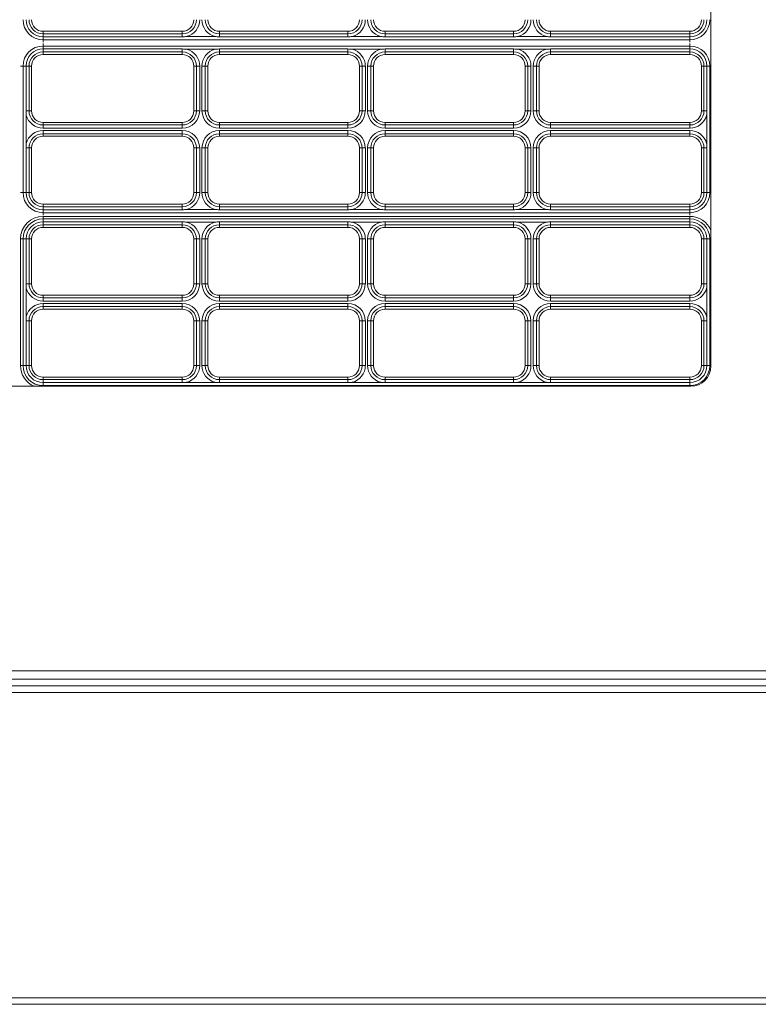
# Model space of a CAD drawing. Units: millimetres. Extents: x 471 to 3337, y 278 to 4372.
# Drawn here: x 2495 to 2723, y 2024 to 2328 of the extents above; entities that cross this region are included whole.
import ezdxf

# ---------------------------------------------------------------- set-up
doc = ezdxf.new("R2010")
doc.units = ezdxf.units.MM

msp = doc.modelspace()

# ---------------------------------------------------------------- linework, layer by layer
at = {"color": 7, "linetype": 'Continuous', "lineweight": 5}
for p, q in [((2708.4, 2635.11), (2708.4, 2221.01)), ((2544.94, 2324.66), (2501.9, 2324.66)), ((2596.17, 2324.66), (2556.4, 2324.66)), ((2647.4, 2324.66), (2607.63, 2324.66)), ((2701.9, 2324.66), (2658.86, 2324.66)), ((2501.9, 2322.95), (2501.9, 2323.87)), ((2501.9, 2323.87), (2544.94, 2323.87)), ((2501.9, 2322.03), (2501.9, 2322.95)), ((2544.94, 2322.95), (2501.9, 2322.95)), ((2701.9, 2322.03), (2501.9, 2322.03)), ((2544.94, 2323.87), (2544.94, 2322.95)), ((2546.27, 2323.03), (2555.07, 2323.03)), ((2556.4, 2323.87), (2556.4, 2322.95)), ((2556.4, 2323.87), (2596.17, 2323.87)), ((2596.17, 2322.95), (2556.4, 2322.95)), ((2596.17, 2323.87), (2596.17, 2322.95)), ((2597.5, 2323.03), (2606.3, 2323.03)), ((2607.63, 2323.87), (2607.63, 2322.95)), ((2607.63, 2323.87), (2647.4, 2323.87)), ((2647.4, 2322.95), (2607.63, 2322.95)), ((2647.4, 2323.87), (2647.4, 2322.95)), ((2648.73, 2323.03), (2657.53, 2323.03)), ((2658.86, 2323.87), (2658.86, 2322.95)), ((2658.86, 2323.87), (2701.9, 2323.87)), ((2701.9, 2322.95), (2658.86, 2322.95)), ((2701.9, 2323.87), (2701.9, 2322.95)), ((2701.9, 2322.95), (2701.9, 2322.03)), ((2501.9, 2320.1), (2501.9, 2319.18)), ((2501.9, 2320.1), (2701.9, 2320.1)), ((2501.9, 2319.18), (2544.94, 2319.18)), ((2501.9, 2319.18), (2501.9, 2318.26)), ((2544.94, 2318.26), (2544.94, 2319.18)), ((2555.07, 2319.1), (2546.27, 2319.1)), ((2556.4, 2319.18), (2556.4, 2318.26)), ((2556.4, 2319.18), (2596.17, 2319.18)), ((2596.17, 2319.18), (2596.17, 2318.26)), ((2606.3, 2319.1), (2597.5, 2319.1)), ((2607.63, 2319.18), (2647.4, 2319.18)), ((2607.63, 2318.26), (2607.63, 2319.18)), ((2647.4, 2318.26), (2647.4, 2319.18)), ((2657.53, 2319.1), (2648.73, 2319.1)), ((2658.86, 2318.26), (2658.86, 2319.18)), ((2658.86, 2319.18), (2701.9, 2319.18)), ((2701.9, 2319.18), (2701.9, 2320.1)), ((2701.9, 2318.26), (2701.9, 2319.18)), ((2544.94, 2318.26), (2501.9, 2318.26)), ((2501.9, 2317.47), (2544.94, 2317.47)), ((2596.17, 2318.26), (2556.4, 2318.26)), ((2556.4, 2317.47), (2596.17, 2317.47)), ((2647.4, 2318.26), (2607.63, 2318.26)), ((2607.63, 2317.47), (2647.4, 2317.47)), ((2701.9, 2318.26), (2658.86, 2318.26)), ((2658.86, 2317.47), (2701.9, 2317.47)), ((2495.7, 2274.74), (2495.7, 2313.89)), ((2495.7, 2313.89), (2496.61, 2313.89)), ((2496.61, 2300.04), (2496.61, 2313.89)), ((2496.61, 2313.89), (2497.53, 2313.89)), ((2497.53, 2313.89), (2497.53, 2300.04)), ((2498.32, 2300.04), (2498.32, 2313.89)), ((2548.52, 2313.89), (2548.52, 2300.04)), ((2549.32, 2313.89), (2550.32, 2313.89)), ((2549.32, 2300.04), (2549.32, 2313.89)), ((2550.32, 2313.89), (2550.32, 2300.04)), ((2551.03, 2313.89), (2552.03, 2313.89)), ((2551.03, 2300.04), (2551.03, 2313.89)), ((2552.03, 2313.89), (2552.03, 2300.04)), ((2552.82, 2300.04), (2552.82, 2313.89)), ((2599.75, 2313.89), (2599.75, 2300.04)), ((2600.55, 2313.89), (2601.55, 2313.89)), ((2600.55, 2300.04), (2600.55, 2313.89)), ((2601.55, 2313.89), (2601.55, 2300.04)), ((2602.26, 2300.04), (2602.26, 2313.89)), ((2602.26, 2313.89), (2603.26, 2313.89)), ((2603.26, 2313.89), (2603.26, 2300.04)), ((2604.05, 2300.04), (2604.05, 2313.89)), ((2650.98, 2313.89), (2650.98, 2300.04)), ((2651.78, 2313.89), (2652.78, 2313.89)), ((2651.78, 2300.04), (2651.78, 2313.89)), ((2652.78, 2313.89), (2652.78, 2300.04)), ((2653.49, 2313.89), (2654.49, 2313.89)), ((2653.49, 2300.04), (2653.49, 2313.89)), ((2654.49, 2313.89), (2654.49, 2300.04)), ((2655.28, 2300.04), (2655.28, 2313.89)), ((2705.48, 2313.89), (2705.48, 2300.04)), ((2706.28, 2313.89), (2707.19, 2313.89)), ((2706.28, 2300.04), (2706.28, 2313.89)), ((2707.19, 2313.89), (2707.19, 2300.04)), ((2707.19, 2313.89), (2708.11, 2313.89)), ((2708.11, 2313.89), (2708.11, 2274.74)), ((2497.53, 2300.04), (2496.61, 2300.04)), ((2496.7, 2298.72), (2496.7, 2289.91)), ((2549.32, 2300.04), (2550.32, 2300.04)), ((2551.03, 2300.04), (2552.03, 2300.04)), ((2600.55, 2300.04), (2601.55, 2300.04)), ((2602.26, 2300.04), (2603.26, 2300.04)), ((2651.78, 2300.04), (2652.78, 2300.04)), ((2653.49, 2300.04), (2654.49, 2300.04)), ((2706.28, 2300.04), (2707.19, 2300.04)), ((2707.11, 2289.91), (2707.11, 2298.72)), ((2544.94, 2296.46), (2501.9, 2296.46)), ((2501.9, 2294.67), (2501.9, 2295.67)), ((2501.9, 2295.67), (2544.94, 2295.67)), ((2544.94, 2294.67), (2501.9, 2294.67)), ((2544.94, 2295.67), (2544.94, 2294.67)), ((2596.17, 2296.46), (2556.4, 2296.46)), ((2556.4, 2295.67), (2556.4, 2294.67)), ((2556.4, 2295.67), (2596.17, 2295.67)), ((2596.17, 2294.67), (2556.4, 2294.67)), ((2596.17, 2295.67), (2596.17, 2294.67)), ((2647.4, 2296.46), (2607.63, 2296.46)), ((2607.63, 2295.67), (2647.4, 2295.67)), ((2607.63, 2294.67), (2607.63, 2295.67)), ((2647.4, 2294.67), (2607.63, 2294.67)), ((2647.4, 2295.67), (2647.4, 2294.67)), ((2701.9, 2296.46), (2658.86, 2296.46)), ((2658.86, 2294.67), (2658.86, 2295.67)), ((2658.86, 2295.67), (2701.9, 2295.67)), ((2701.9, 2294.67), (2658.86, 2294.67)), ((2701.9, 2295.67), (2701.9, 2294.67)), ((2501.9, 2292.96), (2501.9, 2293.96)), ((2501.9, 2293.96), (2544.94, 2293.96)), ((2544.94, 2292.96), (2501.9, 2292.96)), ((2501.9, 2292.16), (2544.94, 2292.16)), ((2544.94, 2292.96), (2544.94, 2293.96)), ((2556.4, 2292.96), (2556.4, 2293.96)), ((2556.4, 2293.96), (2596.17, 2293.96)), ((2596.17, 2292.96), (2556.4, 2292.96)), ((2556.4, 2292.16), (2596.17, 2292.16)), ((2596.17, 2293.96), (2596.17, 2292.96)), ((2607.63, 2292.96), (2607.63, 2293.96)), ((2607.63, 2293.96), (2647.4, 2293.96)), ((2647.4, 2292.96), (2607.63, 2292.96)), ((2607.63, 2292.16), (2647.4, 2292.16)), ((2647.4, 2293.96), (2647.4, 2292.96)), ((2658.86, 2293.96), (2701.9, 2293.96)), ((2658.86, 2293.96), (2658.86, 2292.96)), ((2701.9, 2292.96), (2658.86, 2292.96)), ((2658.86, 2292.16), (2701.9, 2292.16)), ((2701.9, 2293.96), (2701.9, 2292.96)), ((2497.53, 2288.58), (2496.61, 2288.58)), ((2496.61, 2274.74), (2496.61, 2288.58)), ((2497.53, 2288.58), (2497.53, 2274.74)), ((2498.32, 2274.74), (2498.32, 2288.58)), ((2548.52, 2288.58), (2548.52, 2274.74)), ((2549.32, 2274.74), (2549.32, 2288.58)), ((2549.32, 2288.58), (2550.32, 2288.58)), ((2550.32, 2288.58), (2550.32, 2274.74)), ((2552.03, 2288.58), (2551.03, 2288.58)), ((2551.03, 2274.74), (2551.03, 2288.58)), ((2552.03, 2288.58), (2552.03, 2274.74)), ((2552.82, 2274.74), (2552.82, 2288.58)), ((2599.75, 2288.58), (2599.75, 2274.74)), ((2600.55, 2274.74), (2600.55, 2288.58)), ((2601.55, 2288.58), (2600.55, 2288.58)), ((2601.55, 2288.58), (2601.55, 2274.74)), ((2602.26, 2274.74), (2602.26, 2288.58)), ((2603.26, 2288.58), (2602.26, 2288.58)), ((2603.26, 2288.58), (2603.26, 2274.74)), ((2604.05, 2274.74), (2604.05, 2288.58)), ((2650.98, 2288.58), (2650.98, 2274.74)), ((2651.78, 2274.74), (2651.78, 2288.58)), ((2652.78, 2288.58), (2651.78, 2288.58)), ((2652.78, 2288.58), (2652.78, 2274.74)), ((2653.49, 2274.74), (2653.49, 2288.58)), ((2653.49, 2288.58), (2654.49, 2288.58)), ((2654.49, 2288.58), (2654.49, 2274.74)), ((2655.28, 2274.74), (2655.28, 2288.58)), ((2705.48, 2288.58), (2705.48, 2274.74)), ((2706.28, 2288.58), (2707.19, 2288.58)), ((2706.28, 2274.74), (2706.28, 2288.58)), ((2707.19, 2288.58), (2707.19, 2274.74)), ((2495.7, 2274.74), (2496.61, 2274.74)), ((2496.61, 2274.74), (2497.53, 2274.74)), ((2550.32, 2274.74), (2549.32, 2274.74)), ((2552.03, 2274.74), (2551.03, 2274.74)), ((2601.55, 2274.74), (2600.55, 2274.74)), ((2603.26, 2274.74), (2602.26, 2274.74)), ((2652.78, 2274.74), (2651.78, 2274.74)), ((2654.49, 2274.74), (2653.49, 2274.74)), ((2706.28, 2274.74), (2707.19, 2274.74)), ((2707.19, 2274.74), (2708.11, 2274.74)), ((2544.94, 2271.16), (2501.9, 2271.16)), ((2501.9, 2269.45), (2501.9, 2270.37)), ((2501.9, 2270.37), (2544.94, 2270.37)), ((2544.94, 2270.37), (2544.94, 2269.45)), ((2596.17, 2271.16), (2556.4, 2271.16)), ((2556.4, 2270.37), (2556.4, 2269.45)), ((2556.4, 2270.37), (2596.17, 2270.37)), ((2596.17, 2270.37), (2596.17, 2269.45)), ((2647.4, 2271.16), (2607.63, 2271.16)), ((2607.63, 2270.37), (2607.63, 2269.45)), ((2607.63, 2270.37), (2647.4, 2270.37)), ((2647.4, 2270.37), (2647.4, 2269.45)), ((2701.9, 2271.16), (2658.86, 2271.16)), ((2658.86, 2270.37), (2658.86, 2269.45)), ((2658.86, 2270.37), (2701.9, 2270.37)), ((2701.9, 2270.37), (2701.9, 2269.45)), ((2501.9, 2268.53), (2501.9, 2269.45)), ((2544.94, 2269.45), (2501.9, 2269.45)), ((2701.9, 2268.53), (2501.9, 2268.53)), ((2701.9, 2267.39), (2501.9, 2267.39)), ((2546.27, 2269.53), (2555.07, 2269.53)), ((2596.17, 2269.45), (2556.4, 2269.45)), ((2597.5, 2269.53), (2606.3, 2269.53)), ((2647.4, 2269.45), (2607.63, 2269.45)), ((2648.73, 2269.53), (2657.53, 2269.53)), ((2701.9, 2269.45), (2658.86, 2269.45)), ((2701.9, 2269.45), (2701.9, 2268.53)), ((2501.9, 2266.6), (2501.9, 2265.68)), ((2501.9, 2266.6), (2701.9, 2266.6)), ((2501.9, 2265.68), (2544.94, 2265.68)), ((2501.9, 2265.68), (2501.9, 2264.76)), ((2544.94, 2264.76), (2501.9, 2264.76)), ((2501.9, 2263.97), (2544.94, 2263.97)), ((2544.94, 2264.76), (2544.94, 2265.68)), ((2555.07, 2265.6), (2546.27, 2265.6)), ((2556.4, 2265.68), (2556.4, 2264.76)), ((2556.4, 2265.68), (2596.17, 2265.68)), ((2596.17, 2264.76), (2556.4, 2264.76)), ((2556.4, 2263.97), (2596.17, 2263.97)), ((2596.17, 2265.68), (2596.17, 2264.76)), ((2606.3, 2265.6), (2597.5, 2265.6)), ((2607.63, 2264.76), (2607.63, 2265.68)), ((2607.63, 2265.68), (2647.4, 2265.68)), ((2647.4, 2264.76), (2607.63, 2264.76)), ((2607.63, 2263.97), (2647.4, 2263.97)), ((2647.4, 2264.76), (2647.4, 2265.68)), ((2657.53, 2265.6), (2648.73, 2265.6)), ((2658.86, 2265.68), (2701.9, 2265.68)), ((2658.86, 2264.76), (2658.86, 2265.68)), ((2701.9, 2264.76), (2658.86, 2264.76)), ((2658.86, 2263.97), (2701.9, 2263.97)), ((2701.9, 2265.68), (2701.9, 2266.6)), ((2701.9, 2264.76), (2701.9, 2265.68)), ((2494.9, 2260.39), (2494.9, 2221.24)), ((2495.7, 2221.24), (2495.7, 2260.39)), ((2495.7, 2260.39), (2496.61, 2260.39)), ((2496.61, 2246.54), (2496.61, 2260.39)), ((2496.61, 2260.39), (2497.53, 2260.39)), ((2497.53, 2260.39), (2497.53, 2246.54)), ((2498.32, 2246.54), (2498.32, 2260.39)), ((2548.52, 2260.39), (2548.52, 2246.54)), ((2549.32, 2246.54), (2549.32, 2260.39)), ((2549.32, 2260.39), (2550.32, 2260.39)), ((2550.32, 2260.39), (2550.32, 2246.54)), ((2551.03, 2246.54), (2551.03, 2260.39)), ((2551.03, 2260.39), (2552.03, 2260.39)), ((2552.03, 2260.39), (2552.03, 2246.54)), ((2552.82, 2246.54), (2552.82, 2260.39)), ((2599.75, 2260.39), (2599.75, 2246.54)), ((2600.55, 2246.54), (2600.55, 2260.39)), ((2600.55, 2260.39), (2601.55, 2260.39)), ((2601.55, 2260.39), (2601.55, 2246.54)), ((2602.26, 2246.54), (2602.26, 2260.39)), ((2602.26, 2260.39), (2603.26, 2260.39)), ((2603.26, 2260.39), (2603.26, 2246.54)), ((2604.05, 2246.54), (2604.05, 2260.39)), ((2650.98, 2260.39), (2650.98, 2246.54)), ((2651.78, 2246.54), (2651.78, 2260.39)), ((2651.78, 2260.39), (2652.78, 2260.39)), ((2652.78, 2260.39), (2652.78, 2246.54)), ((2653.49, 2246.54), (2653.49, 2260.39)), ((2653.49, 2260.39), (2654.49, 2260.39)), ((2654.49, 2260.39), (2654.49, 2246.54)), ((2655.28, 2246.54), (2655.28, 2260.39)), ((2705.48, 2260.39), (2705.48, 2246.54)), ((2706.28, 2260.39), (2707.19, 2260.39)), ((2706.28, 2246.54), (2706.28, 2260.39)), ((2707.19, 2260.39), (2707.19, 2246.54)), ((2707.19, 2260.39), (2708.11, 2260.39)), ((2708.11, 2260.39), (2708.11, 2221.24)), ((2497.53, 2246.54), (2496.61, 2246.54)), ((2549.32, 2246.54), (2550.32, 2246.54)), ((2551.03, 2246.54), (2552.03, 2246.54)), ((2600.55, 2246.54), (2601.55, 2246.54)), ((2602.26, 2246.54), (2603.26, 2246.54)), ((2651.78, 2246.54), (2652.78, 2246.54)), ((2653.49, 2246.54), (2654.49, 2246.54)), ((2706.28, 2246.54), (2707.19, 2246.54)), ((2496.7, 2245.22), (2496.7, 2236.41)), ((2544.94, 2242.96), (2501.9, 2242.96)), ((2596.17, 2242.96), (2556.4, 2242.96)), ((2647.4, 2242.96), (2607.63, 2242.96)), ((2701.9, 2242.96), (2658.86, 2242.96)), ((2707.11, 2236.41), (2707.11, 2245.22)), ((2501.9, 2242.17), (2544.94, 2242.17)), ((2501.9, 2241.17), (2501.9, 2242.17)), ((2544.94, 2241.17), (2501.9, 2241.17)), ((2501.9, 2239.46), (2501.9, 2240.46)), ((2501.9, 2240.46), (2544.94, 2240.46)), ((2544.94, 2239.46), (2501.9, 2239.46)), ((2544.94, 2242.17), (2544.94, 2241.17)), ((2544.94, 2239.46), (2544.94, 2240.46)), ((2556.4, 2242.17), (2556.4, 2241.17)), ((2556.4, 2242.17), (2596.17, 2242.17)), ((2596.17, 2241.17), (2556.4, 2241.17)), ((2556.4, 2239.46), (2556.4, 2240.46)), ((2556.4, 2240.46), (2596.17, 2240.46)), ((2596.17, 2239.46), (2556.4, 2239.46)), ((2596.17, 2242.17), (2596.17, 2241.17)), ((2596.17, 2240.46), (2596.17, 2239.46)), ((2607.63, 2242.17), (2647.4, 2242.17)), ((2607.63, 2241.17), (2607.63, 2242.17)), ((2647.4, 2241.17), (2607.63, 2241.17)), ((2607.63, 2239.46), (2607.63, 2240.46)), ((2607.63, 2240.46), (2647.4, 2240.46)), ((2647.4, 2239.46), (2607.63, 2239.46)), ((2647.4, 2242.17), (2647.4, 2241.17)), ((2647.4, 2240.46), (2647.4, 2239.46)), ((2658.86, 2242.17), (2701.9, 2242.17)), ((2658.86, 2241.17), (2658.86, 2242.17)), ((2701.9, 2241.17), (2658.86, 2241.17)), ((2658.86, 2240.46), (2701.9, 2240.46)), ((2658.86, 2240.46), (2658.86, 2239.46)), ((2701.9, 2239.46), (2658.86, 2239.46)), ((2701.9, 2242.17), (2701.9, 2241.17)), ((2701.9, 2240.46), (2701.9, 2239.46)), ((2501.9, 2238.66), (2544.94, 2238.66)), ((2556.4, 2238.66), (2596.17, 2238.66)), ((2607.63, 2238.66), (2647.4, 2238.66)), ((2658.86, 2238.66), (2701.9, 2238.66)), ((2497.53, 2235.08), (2496.61, 2235.08)), ((2496.61, 2221.24), (2496.61, 2235.08)), ((2497.53, 2235.08), (2497.53, 2221.24)), ((2498.32, 2221.24), (2498.32, 2235.08)), ((2548.52, 2235.08), (2548.52, 2221.24)), ((2549.32, 2235.08), (2550.32, 2235.08)), ((2549.32, 2221.24), (2549.32, 2235.08)), ((2550.32, 2235.08), (2550.32, 2221.24)), ((2551.03, 2221.24), (2551.03, 2235.08)), ((2552.03, 2235.08), (2551.03, 2235.08)), ((2552.03, 2235.08), (2552.03, 2221.24)), ((2552.82, 2221.24), (2552.82, 2235.08)), ((2599.75, 2235.08), (2599.75, 2221.24)), ((2601.55, 2235.08), (2600.55, 2235.08)), ((2600.55, 2221.24), (2600.55, 2235.08)), ((2601.55, 2235.08), (2601.55, 2221.24)), ((2603.26, 2235.08), (2602.26, 2235.08)), ((2602.26, 2221.24), (2602.26, 2235.08)), ((2603.26, 2235.08), (2603.26, 2221.24)), ((2604.05, 2221.24), (2604.05, 2235.08)), ((2650.98, 2235.08), (2650.98, 2221.24)), ((2651.78, 2221.24), (2651.78, 2235.08)), ((2652.78, 2235.08), (2651.78, 2235.08)), ((2652.78, 2235.08), (2652.78, 2221.24)), ((2653.49, 2221.24), (2653.49, 2235.08)), ((2653.49, 2235.08), (2654.49, 2235.08)), ((2654.49, 2235.08), (2654.49, 2221.24)), ((2655.28, 2221.24), (2655.28, 2235.08)), ((2705.48, 2235.08), (2705.48, 2221.24)), ((2706.28, 2235.08), (2707.19, 2235.08)), ((2706.28, 2221.24), (2706.28, 2235.08)), ((2707.19, 2235.08), (2707.19, 2221.24)), ((2495.7, 2221.24), (2496.61, 2221.24)), ((2496.61, 2221.24), (2497.53, 2221.24)), ((2550.32, 2221.24), (2549.32, 2221.24)), ((2552.03, 2221.24), (2551.03, 2221.24)), ((2601.55, 2221.24), (2600.55, 2221.24)), ((2603.26, 2221.24), (2602.26, 2221.24)), ((2652.78, 2221.24), (2651.78, 2221.24)), ((2654.49, 2221.24), (2653.49, 2221.24)), ((2706.28, 2221.24), (2707.19, 2221.24)), ((2707.19, 2221.24), (2708.11, 2221.24)), ((2702.2, 2214.81), (2287.1, 2214.81)), ((2544.94, 2217.66), (2501.9, 2217.66)), ((2501.9, 2215.95), (2501.9, 2216.87)), ((2501.9, 2216.87), (2544.94, 2216.87)), ((2501.9, 2215.03), (2501.9, 2215.95)), ((2544.94, 2215.95), (2501.9, 2215.95)), ((2701.9, 2215.03), (2501.9, 2215.03)), ((2544.94, 2216.87), (2544.94, 2215.95)), ((2546.27, 2216.03), (2555.07, 2216.03)), ((2596.17, 2217.66), (2556.4, 2217.66)), ((2556.4, 2216.87), (2556.4, 2215.95)), ((2556.4, 2216.87), (2596.17, 2216.87)), ((2596.17, 2215.95), (2556.4, 2215.95)), ((2596.17, 2216.87), (2596.17, 2215.95)), ((2597.5, 2216.03), (2606.3, 2216.03)), ((2647.4, 2217.66), (2607.63, 2217.66)), ((2607.63, 2216.87), (2607.63, 2215.95)), ((2607.63, 2216.87), (2647.4, 2216.87)), ((2647.4, 2215.95), (2607.63, 2215.95)), ((2647.4, 2216.87), (2647.4, 2215.95)), ((2648.73, 2216.03), (2657.53, 2216.03)), ((2701.9, 2217.66), (2658.86, 2217.66)), ((2658.86, 2216.87), (2658.86, 2215.95)), ((2658.86, 2216.87), (2701.9, 2216.87)), ((2701.9, 2215.95), (2658.86, 2215.95)), ((2701.9, 2216.87), (2701.9, 2215.95)), ((2701.9, 2215.95), (2701.9, 2215.03)), ((2192.9, 2126.74), (2950.9, 2126.74)), ((2950.9, 2124.24), (2192.9, 2124.24)), ((2954.86, 2122.09), (2190.28, 2122.09)), ((2954.57, 2120.09), (2190.57, 2120.09)), ((2190.28, 2023.59), (2954.86, 2023.59)), ((2190.57, 2025.59), (2954.57, 2025.59))]:
    msp.add_line(p, q, dxfattribs=at)
at = {"color": 8, "linetype": 'Continuous', "lineweight": 5}
for p, q in [((2501.9, 2323.87), (2501.9, 2324.65)), ((2544.94, 2323.87), (2544.94, 2324.65)), ((2556.4, 2323.87), (2556.4, 2324.65)), ((2596.17, 2323.87), (2596.17, 2324.65)), ((2607.63, 2323.87), (2607.63, 2324.65)), ((2647.4, 2323.87), (2647.4, 2324.65)), ((2658.86, 2323.87), (2658.86, 2324.65)), ((2701.9, 2323.87), (2701.9, 2324.65)), ((2501.9, 2322.03), (2501.9, 2321.25)), ((2701.9, 2322.03), (2701.9, 2321.25)), ((2501.9, 2320.1), (2501.9, 2320.88)), ((2701.9, 2320.1), (2701.9, 2320.88)), ((2501.9, 2318.26), (2501.9, 2317.48)), ((2544.94, 2318.26), (2544.94, 2317.48)), ((2556.4, 2318.26), (2556.4, 2317.48)), ((2596.17, 2318.26), (2596.17, 2317.48)), ((2607.63, 2318.26), (2607.63, 2317.48)), ((2647.4, 2318.26), (2647.4, 2317.48)), ((2658.86, 2318.26), (2658.86, 2317.48)), ((2701.9, 2318.26), (2701.9, 2317.48)), ((2495.7, 2313.89), (2494.91, 2313.89)), ((2497.53, 2313.89), (2498.31, 2313.89)), ((2549.32, 2313.89), (2548.53, 2313.89)), ((2552.03, 2313.89), (2552.81, 2313.89)), ((2600.55, 2313.89), (2599.76, 2313.89)), ((2603.26, 2313.89), (2604.04, 2313.89)), ((2651.78, 2313.89), (2650.99, 2313.89)), ((2654.49, 2313.89), (2655.27, 2313.89)), ((2706.28, 2313.89), (2705.49, 2313.89)), ((2708.11, 2313.89), (2708.4, 2313.89)), ((2497.53, 2300.04), (2498.31, 2300.04)), ((2549.32, 2300.04), (2548.53, 2300.04)), ((2552.03, 2300.04), (2552.81, 2300.04)), ((2600.55, 2300.04), (2599.76, 2300.04)), ((2603.26, 2300.04), (2604.04, 2300.04)), ((2651.78, 2300.04), (2650.99, 2300.04)), ((2654.49, 2300.04), (2655.27, 2300.04)), ((2706.28, 2300.04), (2705.49, 2300.04)), ((2501.9, 2295.67), (2501.9, 2296.46)), ((2544.94, 2295.67), (2544.94, 2296.46)), ((2556.4, 2295.67), (2556.4, 2296.46)), ((2596.17, 2295.67), (2596.17, 2296.46)), ((2607.63, 2295.67), (2607.63, 2296.46)), ((2647.4, 2295.67), (2647.4, 2296.46)), ((2658.86, 2295.67), (2658.86, 2296.46)), ((2701.9, 2295.67), (2701.9, 2296.46)), ((2501.9, 2292.96), (2501.9, 2292.17)), ((2544.94, 2292.96), (2544.94, 2292.17)), ((2556.4, 2292.96), (2556.4, 2292.17)), ((2596.17, 2292.96), (2596.17, 2292.17)), ((2607.63, 2292.96), (2607.63, 2292.17)), ((2647.4, 2292.96), (2647.4, 2292.17)), ((2658.86, 2292.96), (2658.86, 2292.17)), ((2701.9, 2292.96), (2701.9, 2292.17)), ((2497.53, 2288.58), (2498.31, 2288.58)), ((2549.32, 2288.58), (2548.53, 2288.58)), ((2552.03, 2288.58), (2552.81, 2288.58)), ((2600.55, 2288.58), (2599.76, 2288.58)), ((2603.26, 2288.58), (2604.04, 2288.58)), ((2651.78, 2288.58), (2650.99, 2288.58)), ((2654.49, 2288.58), (2655.27, 2288.58)), ((2706.28, 2288.58), (2705.49, 2288.58)), ((2495.7, 2274.74), (2494.91, 2274.74)), ((2497.53, 2274.74), (2498.31, 2274.74)), ((2549.32, 2274.74), (2548.53, 2274.74)), ((2552.03, 2274.74), (2552.81, 2274.74)), ((2600.55, 2274.74), (2599.76, 2274.74)), ((2603.26, 2274.74), (2604.04, 2274.74)), ((2651.78, 2274.74), (2650.99, 2274.74)), ((2654.49, 2274.74), (2655.27, 2274.74)), ((2706.28, 2274.74), (2705.49, 2274.74)), ((2708.11, 2274.74), (2708.4, 2274.74)), ((2501.9, 2270.37), (2501.9, 2271.15)), ((2544.94, 2270.37), (2544.94, 2271.15)), ((2556.4, 2270.37), (2556.4, 2271.15)), ((2596.17, 2270.37), (2596.17, 2271.15)), ((2607.63, 2270.37), (2607.63, 2271.15)), ((2647.4, 2270.37), (2647.4, 2271.15)), ((2658.86, 2270.37), (2658.86, 2271.15)), ((2701.9, 2270.37), (2701.9, 2271.15)), ((2501.9, 2268.53), (2501.9, 2267.75)), ((2501.9, 2266.6), (2501.9, 2267.38)), ((2701.9, 2268.53), (2701.9, 2267.75)), ((2701.9, 2266.6), (2701.9, 2267.38)), ((2501.9, 2264.76), (2501.9, 2263.98)), ((2544.94, 2264.76), (2544.94, 2263.98)), ((2556.4, 2264.76), (2556.4, 2263.98)), ((2596.17, 2264.76), (2596.17, 2263.98)), ((2607.63, 2264.76), (2607.63, 2263.98)), ((2647.4, 2264.76), (2647.4, 2263.98)), ((2658.86, 2264.76), (2658.86, 2263.98)), ((2701.9, 2264.76), (2701.9, 2263.98)), ((2495.7, 2260.39), (2494.91, 2260.39)), ((2497.53, 2260.39), (2498.31, 2260.39)), ((2549.32, 2260.39), (2548.53, 2260.39)), ((2552.03, 2260.39), (2552.81, 2260.39)), ((2600.55, 2260.39), (2599.76, 2260.39)), ((2603.26, 2260.39), (2604.04, 2260.39)), ((2651.78, 2260.39), (2650.99, 2260.39)), ((2654.49, 2260.39), (2655.27, 2260.39)), ((2706.28, 2260.39), (2705.49, 2260.39)), ((2708.11, 2260.39), (2708.4, 2260.39)), ((2497.53, 2246.54), (2498.31, 2246.54)), ((2549.32, 2246.54), (2548.53, 2246.54)), ((2552.03, 2246.54), (2552.81, 2246.54)), ((2600.55, 2246.54), (2599.76, 2246.54)), ((2603.26, 2246.54), (2604.04, 2246.54)), ((2651.78, 2246.54), (2650.99, 2246.54)), ((2654.49, 2246.54), (2655.27, 2246.54)), ((2706.28, 2246.54), (2705.49, 2246.54)), ((2501.9, 2242.17), (2501.9, 2242.96)), ((2544.94, 2242.17), (2544.94, 2242.96)), ((2556.4, 2242.17), (2556.4, 2242.96)), ((2596.17, 2242.17), (2596.17, 2242.96)), ((2607.63, 2242.17), (2607.63, 2242.96)), ((2647.4, 2242.17), (2647.4, 2242.96)), ((2658.86, 2242.17), (2658.86, 2242.96)), ((2701.9, 2242.17), (2701.9, 2242.96)), ((2501.9, 2239.46), (2501.9, 2238.67)), ((2544.94, 2239.46), (2544.94, 2238.67)), ((2556.4, 2239.46), (2556.4, 2238.67)), ((2596.17, 2239.46), (2596.17, 2238.67)), ((2607.63, 2239.46), (2607.63, 2238.67)), ((2647.4, 2239.46), (2647.4, 2238.67)), ((2658.86, 2239.46), (2658.86, 2238.67)), ((2701.9, 2239.46), (2701.9, 2238.67)), ((2497.53, 2235.08), (2498.31, 2235.08)), ((2549.32, 2235.08), (2548.53, 2235.08)), ((2552.03, 2235.08), (2552.81, 2235.08)), ((2600.55, 2235.08), (2599.76, 2235.08)), ((2603.26, 2235.08), (2604.04, 2235.08)), ((2651.78, 2235.08), (2650.99, 2235.08)), ((2654.49, 2235.08), (2655.27, 2235.08)), ((2706.28, 2235.08), (2705.49, 2235.08)), ((2495.7, 2221.24), (2494.91, 2221.24)), ((2497.53, 2221.24), (2498.31, 2221.24)), ((2549.32, 2221.24), (2548.53, 2221.24)), ((2552.03, 2221.24), (2552.81, 2221.24)), ((2600.55, 2221.24), (2599.76, 2221.24)), ((2603.26, 2221.24), (2604.04, 2221.24)), ((2651.78, 2221.24), (2650.99, 2221.24)), ((2654.49, 2221.24), (2655.27, 2221.24)), ((2706.28, 2221.24), (2705.49, 2221.24)), ((2708.11, 2221.24), (2708.4, 2221.24)), ((2501.9, 2216.87), (2501.9, 2217.65)), ((2501.9, 2215.03), (2501.9, 2214.81)), ((2544.94, 2216.87), (2544.94, 2217.65)), ((2556.4, 2216.87), (2556.4, 2217.65)), ((2596.17, 2216.87), (2596.17, 2217.65)), ((2607.63, 2216.87), (2607.63, 2217.65)), ((2647.4, 2216.87), (2647.4, 2217.65)), ((2658.86, 2216.87), (2658.86, 2217.65)), ((2701.9, 2216.87), (2701.9, 2217.65)), ((2701.9, 2215.03), (2701.9, 2214.81))]:
    msp.add_line(p, q, dxfattribs=at)
at = {"color": 7, "linetype": 'Continuous', "lineweight": 5}
for centre, radius, start, end in [((2501.9, 2328.24), 6.21, 180, 270), ((2501.9, 2328.24), 5.29, 180, 270), ((2501.9, 2328.24), 4.37, 180, 270), ((2501.9, 2328.24), 3.58, 180, 270), ((2544.94, 2328.24), 4.37, 270, 0), ((2544.94, 2328.24), 3.58, 270, 0), ((2544.94, 2328.24), 5.37, 284.3225, 0), ((2556.4, 2328.24), 5.37, 180, 255.6775), ((2556.4, 2328.24), 4.37, 180, 270), ((2556.4, 2328.24), 3.58, 180, 270), ((2596.17, 2328.24), 4.37, 270, 0), ((2596.17, 2328.24), 3.58, 270, 0), ((2596.17, 2328.24), 5.37, 284.3225, 0), ((2607.63, 2328.24), 5.37, 180, 255.6775), ((2607.63, 2328.24), 4.37, 180, 270), ((2607.63, 2328.24), 3.58, 180, 270), ((2647.4, 2328.24), 4.37, 270, 0), ((2647.4, 2328.24), 3.58, 270, 0), ((2647.4, 2328.24), 5.37, 284.3225, 0), ((2658.86, 2328.24), 5.37, 180, 255.6775), ((2658.86, 2328.24), 4.37, 180, 270), ((2658.86, 2328.24), 3.58, 180, 270), ((2701.9, 2328.24), 5.29, 270, 0), ((2701.9, 2328.24), 6.21, 270, 0), ((2701.9, 2328.24), 4.37, 270, 0), ((2701.9, 2328.24), 3.58, 270, 0), ((2501.9, 2313.89), 6.21, 90, 180), ((2501.9, 2313.89), 5.29, 90, 180), ((2544.94, 2313.89), 5.37, 0, 75.6775), ((2556.4, 2313.89), 5.37, 104.3225, 180), ((2596.17, 2313.89), 5.37, 0, 75.6775), ((2607.63, 2313.89), 5.37, 104.3225, 180), ((2647.4, 2313.89), 5.37, 0, 75.6775), ((2658.86, 2313.89), 5.37, 104.3225, 180), ((2701.9, 2313.89), 6.21, 0, 90), ((2701.9, 2313.89), 5.29, 0, 90), ((2501.9, 2313.89), 4.37, 90, 180), ((2501.9, 2313.89), 3.58, 90, 180), ((2544.94, 2313.89), 4.37, 0, 90), ((2544.94, 2313.89), 3.58, 0, 90), ((2556.4, 2313.89), 4.37, 90, 180), ((2556.4, 2313.89), 3.58, 90, 180), ((2596.17, 2313.89), 4.37, 0, 90), ((2596.17, 2313.89), 3.58, 0, 90), ((2607.63, 2313.89), 4.37, 90, 180), ((2607.63, 2313.89), 3.58, 90, 180), ((2647.4, 2313.89), 4.37, 0, 90), ((2647.4, 2313.89), 3.58, 0, 90), ((2658.86, 2313.89), 4.37, 90, 180), ((2658.86, 2313.89), 3.58, 90, 180), ((2701.9, 2313.89), 4.37, 0, 90), ((2701.9, 2313.89), 3.58, 0, 90), ((2501.9, 2300.04), 5.37, 194.3225, 270), ((2501.9, 2300.04), 4.37, 180, 270), ((2501.9, 2300.04), 3.58, 180, 270), ((2544.94, 2300.04), 4.37, 270, 0), ((2544.94, 2300.04), 5.37, 270, 0), ((2544.94, 2300.04), 3.58, 270, 0), ((2556.4, 2300.04), 5.37, 180, 270), ((2556.4, 2300.04), 4.37, 180, 270), ((2556.4, 2300.04), 3.58, 180, 270), ((2596.17, 2300.04), 4.37, 270, 0), ((2596.17, 2300.04), 5.37, 270, 0), ((2596.17, 2300.04), 3.58, 270, 0), ((2607.63, 2300.04), 5.37, 180, 270), ((2607.63, 2300.04), 4.37, 180, 270), ((2607.63, 2300.04), 3.58, 180, 270), ((2647.4, 2300.04), 4.37, 270, 0), ((2647.4, 2300.04), 5.37, 270, 0), ((2647.4, 2300.04), 3.58, 270, 0), ((2658.86, 2300.04), 5.37, 180, 270), ((2658.86, 2300.04), 4.37, 180, 270), ((2658.86, 2300.04), 3.58, 180, 270), ((2701.9, 2300.04), 4.37, 270, 0), ((2701.9, 2300.04), 3.58, 270, 0), ((2701.9, 2300.04), 5.37, 270, 345.6775), ((2501.9, 2288.58), 5.37, 90, 165.6775), ((2501.9, 2288.58), 4.37, 90, 180), ((2501.9, 2288.58), 3.58, 90, 180), ((2544.94, 2288.58), 5.37, 0, 90), ((2544.94, 2288.58), 4.37, 0, 90), ((2544.94, 2288.58), 3.58, 0, 90), ((2556.4, 2288.58), 5.37, 90, 180), ((2556.4, 2288.58), 4.37, 90, 180), ((2556.4, 2288.58), 3.58, 90, 180), ((2596.17, 2288.58), 5.37, 0, 90), ((2596.17, 2288.58), 4.37, 0, 90), ((2596.17, 2288.58), 3.58, 0, 90), ((2607.63, 2288.58), 5.37, 90, 180), ((2607.63, 2288.58), 4.37, 90, 180), ((2607.63, 2288.58), 3.58, 90, 180), ((2647.4, 2288.58), 5.37, 0, 90), ((2647.4, 2288.58), 4.37, 0, 90), ((2647.4, 2288.58), 3.58, 0, 90), ((2658.86, 2288.58), 5.37, 90, 180), ((2658.86, 2288.58), 4.37, 90, 180), ((2658.86, 2288.58), 3.58, 90, 180), ((2701.9, 2288.58), 5.37, 14.3225, 90), ((2701.9, 2288.58), 4.37, 0, 90), ((2701.9, 2288.58), 3.58, 0, 90), ((2501.9, 2274.74), 6.21, 180, 270), ((2501.9, 2274.74), 5.29, 180, 270), ((2501.9, 2274.74), 4.37, 180, 270), ((2501.9, 2274.74), 3.58, 180, 270), ((2544.94, 2274.74), 4.37, 270, 0), ((2544.94, 2274.74), 3.58, 270, 0), ((2544.94, 2274.74), 5.37, 284.3225, 0), ((2556.4, 2274.74), 5.37, 180, 255.6775), ((2556.4, 2274.74), 4.37, 180, 270), ((2556.4, 2274.74), 3.58, 180, 270), ((2596.17, 2274.74), 4.37, 270, 0), ((2596.17, 2274.74), 3.58, 270, 0), ((2596.17, 2274.74), 5.37, 284.3225, 0), ((2607.63, 2274.74), 5.37, 180, 255.6775), ((2607.63, 2274.74), 4.37, 180, 270), ((2607.63, 2274.74), 3.58, 180, 270), ((2647.4, 2274.74), 4.37, 270, 0), ((2647.4, 2274.74), 3.58, 270, 0), ((2647.4, 2274.74), 5.37, 284.3225, 0), ((2658.86, 2274.74), 5.37, 180, 255.6775), ((2658.86, 2274.74), 4.37, 180, 270), ((2658.86, 2274.74), 3.58, 180, 270), ((2701.9, 2274.74), 5.29, 270, 0), ((2701.9, 2274.74), 6.21, 270, 0), ((2701.9, 2274.74), 4.37, 270, 0), ((2701.9, 2274.74), 3.58, 270, 0), ((2501.9, 2260.39), 7, 90, 180), ((2701.9, 2260.39), 7, 21.7868, 90), ((2501.9, 2260.39), 6.21, 90, 180), ((2501.9, 2260.39), 5.29, 90, 180), ((2501.9, 2260.39), 4.37, 90, 180), ((2501.9, 2260.39), 3.58, 90, 180), ((2544.94, 2260.39), 4.37, 0, 90), ((2544.94, 2260.39), 3.58, 0, 90), ((2544.94, 2260.39), 5.37, 0, 75.6775), ((2556.4, 2260.39), 5.37, 104.3225, 180), ((2556.4, 2260.39), 4.37, 90, 180), ((2556.4, 2260.39), 3.58, 90, 180), ((2596.17, 2260.39), 4.37, 0, 90), ((2596.17, 2260.39), 3.58, 0, 90), ((2596.17, 2260.39), 5.37, 0, 75.6775), ((2607.63, 2260.39), 5.37, 104.3225, 180), ((2607.63, 2260.39), 4.37, 90, 180), ((2607.63, 2260.39), 3.58, 90, 180), ((2647.4, 2260.39), 4.37, 0, 90), ((2647.4, 2260.39), 3.58, 0, 90), ((2647.4, 2260.39), 5.37, 0, 75.6775), ((2658.86, 2260.39), 5.37, 104.3225, 180), ((2658.86, 2260.39), 4.37, 90, 180), ((2658.86, 2260.39), 3.58, 90, 180), ((2701.9, 2260.39), 6.21, 0, 90), ((2701.9, 2260.39), 5.29, 0, 90), ((2701.9, 2260.39), 4.37, 0, 90), ((2701.9, 2260.39), 3.58, 0, 90), ((2501.9, 2246.54), 4.37, 180, 270), ((2501.9, 2246.54), 3.58, 180, 270), ((2544.94, 2246.54), 5.37, 270, 0), ((2544.94, 2246.54), 4.37, 270, 0), ((2544.94, 2246.54), 3.58, 270, 0), ((2556.4, 2246.54), 5.37, 180, 270), ((2556.4, 2246.54), 4.37, 180, 270), ((2556.4, 2246.54), 3.58, 180, 270), ((2596.17, 2246.54), 4.37, 270, 0), ((2596.17, 2246.54), 5.37, 270, 0), ((2596.17, 2246.54), 3.58, 270, 0), ((2607.63, 2246.54), 5.37, 180, 270), ((2607.63, 2246.54), 4.37, 180, 270), ((2607.63, 2246.54), 3.58, 180, 270), ((2647.4, 2246.54), 4.37, 270, 0), ((2647.4, 2246.54), 5.37, 270, 0), ((2647.4, 2246.54), 3.58, 270, 0), ((2658.86, 2246.54), 5.37, 180, 270), ((2658.86, 2246.54), 4.37, 180, 270), ((2658.86, 2246.54), 3.58, 180, 270), ((2701.9, 2246.54), 4.37, 270, 0), ((2701.9, 2246.54), 3.58, 270, 0), ((2501.9, 2246.54), 5.37, 194.3225, 270), ((2701.9, 2246.54), 5.37, 270, 345.6775), ((2501.9, 2235.08), 5.37, 90, 165.6775), ((2501.9, 2235.08), 4.37, 90, 180), ((2544.94, 2235.08), 5.37, 0, 90), ((2544.94, 2235.08), 4.37, 0, 90), ((2556.4, 2235.08), 5.37, 90, 180), ((2556.4, 2235.08), 4.37, 90, 180), ((2596.17, 2235.08), 5.37, 0, 90), ((2596.17, 2235.08), 4.37, 0, 90), ((2607.63, 2235.08), 5.37, 90, 180), ((2607.63, 2235.08), 4.37, 90, 180), ((2647.4, 2235.08), 5.37, 0, 90), ((2647.4, 2235.08), 4.37, 0, 90), ((2658.86, 2235.08), 5.37, 90, 180), ((2658.86, 2235.08), 4.37, 90, 180), ((2701.9, 2235.08), 5.37, 14.3225, 90), ((2701.9, 2235.08), 4.37, 0, 90), ((2501.9, 2235.08), 3.58, 90, 180), ((2544.94, 2235.08), 3.58, 0, 90), ((2556.4, 2235.08), 3.58, 90, 180), ((2596.17, 2235.08), 3.58, 0, 90), ((2607.63, 2235.08), 3.58, 90, 180), ((2647.4, 2235.08), 3.58, 0, 90), ((2658.86, 2235.08), 3.58, 90, 180), ((2701.9, 2235.08), 3.58, 0, 90), ((2501.9, 2221.24), 7, 180, 246.6148), ((2501.9, 2221.24), 6.21, 180, 270), ((2501.9, 2221.24), 5.29, 180, 270), ((2501.9, 2221.24), 4.37, 180, 270), ((2501.9, 2221.24), 3.58, 180, 270), ((2544.94, 2221.24), 4.37, 270, 0), ((2544.94, 2221.24), 3.58, 270, 0), ((2544.94, 2221.24), 5.37, 284.3225, 0), ((2556.4, 2221.24), 5.37, 180, 255.6775), ((2556.4, 2221.24), 4.37, 180, 270), ((2556.4, 2221.24), 3.58, 180, 270), ((2596.17, 2221.24), 4.37, 270, 0), ((2596.17, 2221.24), 3.58, 270, 0), ((2596.17, 2221.24), 5.37, 284.3225, 0), ((2607.63, 2221.24), 5.37, 180, 255.6775), ((2607.63, 2221.24), 4.37, 180, 270), ((2607.63, 2221.24), 3.58, 180, 270), ((2647.4, 2221.24), 4.37, 270, 0), ((2647.4, 2221.24), 3.58, 270, 0), ((2647.4, 2221.24), 5.37, 284.3225, 0), ((2658.86, 2221.24), 5.37, 180, 255.6775), ((2658.86, 2221.24), 4.37, 180, 270), ((2658.86, 2221.24), 3.58, 180, 270), ((2701.9, 2221.24), 5.29, 270, 0), ((2701.9, 2221.24), 6.21, 270, 0), ((2701.9, 2221.24), 4.37, 270, 0), ((2701.9, 2221.24), 3.58, 270, 0), ((2702.2, 2221.01), 6.2, 270, 0)]:
    msp.add_arc(centre, radius, start, end, dxfattribs=at)
for points, knots in [([(2546.27, 2323.03), (2546.27, 2323.03), (2545.83, 2322.98), (2545.38, 2322.96), (2544.94, 2322.95)], [0, 0, 0, 0, 0.009547, 1, 1, 1, 1]), ([(2556.4, 2322.95), (2555.96, 2322.96), (2555.52, 2322.98), (2555.08, 2323.03), (2555.07, 2323.03)], [0, 0, 0, 0, 0.990458, 1, 1, 1, 1]), ([(2597.5, 2323.03), (2597.5, 2323.03), (2597.06, 2322.98), (2596.61, 2322.96), (2596.17, 2322.95)], [0, 0, 0, 0, 0.009544, 1, 1, 1, 1]), ([(2607.63, 2322.95), (2607.19, 2322.96), (2606.75, 2322.98), (2606.31, 2323.03), (2606.3, 2323.03)], [0, 0, 0, 0, 0.990456, 1, 1, 1, 1]), ([(2648.73, 2323.03), (2648.73, 2323.03), (2648.29, 2322.98), (2647.84, 2322.96), (2647.4, 2322.95)], [0, 0, 0, 0, 0.009544, 1, 1, 1, 1]), ([(2658.86, 2322.95), (2658.42, 2322.96), (2657.98, 2322.98), (2657.54, 2323.03), (2657.53, 2323.03)], [0, 0, 0, 0, 0.990456, 1, 1, 1, 1]), ([(2544.94, 2319.18), (2545.38, 2319.17), (2545.83, 2319.15), (2546.27, 2319.1), (2546.27, 2319.1)], [0, 0, 0, 0, 0.990447, 1, 1, 1, 1]), ([(2555.07, 2319.1), (2555.08, 2319.1), (2555.52, 2319.15), (2555.96, 2319.17), (2556.4, 2319.18)], [0, 0, 0, 0, 0.009547, 1, 1, 1, 1]), ([(2597.5, 2319.1), (2597.5, 2319.1), (2597.06, 2319.15), (2596.61, 2319.17), (2596.17, 2319.18)], [0, 0, 0, 0, 0.00955, 1, 1, 1, 1]), ([(2606.3, 2319.1), (2606.31, 2319.1), (2606.75, 2319.15), (2607.19, 2319.17), (2607.63, 2319.18)], [0, 0, 0, 0, 0.00955, 1, 1, 1, 1]), ([(2647.4, 2319.18), (2647.84, 2319.17), (2648.29, 2319.15), (2648.73, 2319.1), (2648.73, 2319.1)], [0, 0, 0, 0, 0.99045, 1, 1, 1, 1]), ([(2657.53, 2319.1), (2657.54, 2319.1), (2657.98, 2319.15), (2658.42, 2319.17), (2658.86, 2319.18)], [0, 0, 0, 0, 0.00955, 1, 1, 1, 1]), ([(2496.7, 2298.72), (2496.7, 2298.72), (2496.64, 2299.16), (2496.63, 2299.6), (2496.61, 2300.04)], [0, 0, 0, 0, 0.009561, 1, 1, 1, 1]), ([(2707.19, 2300.04), (2707.18, 2299.6), (2707.16, 2299.16), (2707.11, 2298.72), (2707.11, 2298.72)], [0, 0, 0, 0, 0.990439, 1, 1, 1, 1]), ([(2496.61, 2288.58), (2496.63, 2289.03), (2496.64, 2289.47), (2496.7, 2289.91), (2496.7, 2289.91)], [0, 0, 0, 0, 0.990484, 1, 1, 1, 1]), ([(2707.11, 2289.91), (2707.11, 2289.91), (2707.17, 2289.47), (2707.18, 2289.03), (2707.19, 2288.58)], [0, 0, 0, 0, 0.009516, 1, 1, 1, 1]), ([(2546.27, 2269.53), (2546.27, 2269.53), (2545.83, 2269.48), (2545.38, 2269.46), (2544.94, 2269.45)], [0, 0, 0, 0, 0.009547, 1, 1, 1, 1]), ([(2556.4, 2269.45), (2555.96, 2269.46), (2555.52, 2269.48), (2555.08, 2269.53), (2555.07, 2269.53)], [0, 0, 0, 0, 0.990458, 1, 1, 1, 1]), ([(2597.5, 2269.53), (2597.5, 2269.53), (2597.06, 2269.48), (2596.61, 2269.46), (2596.17, 2269.45)], [0, 0, 0, 0, 0.009544, 1, 1, 1, 1]), ([(2607.63, 2269.45), (2607.19, 2269.46), (2606.75, 2269.48), (2606.31, 2269.53), (2606.3, 2269.53)], [0, 0, 0, 0, 0.990456, 1, 1, 1, 1]), ([(2648.73, 2269.53), (2648.73, 2269.53), (2648.29, 2269.48), (2647.84, 2269.46), (2647.4, 2269.45)], [0, 0, 0, 0, 0.009544, 1, 1, 1, 1]), ([(2658.86, 2269.45), (2658.42, 2269.46), (2657.98, 2269.48), (2657.54, 2269.53), (2657.53, 2269.53)], [0, 0, 0, 0, 0.990456, 1, 1, 1, 1]), ([(2544.94, 2265.68), (2545.38, 2265.67), (2545.83, 2265.65), (2546.27, 2265.6), (2546.27, 2265.6)], [0, 0, 0, 0, 0.990447, 1, 1, 1, 1]), ([(2555.07, 2265.6), (2555.08, 2265.6), (2555.52, 2265.65), (2555.96, 2265.67), (2556.4, 2265.68)], [0, 0, 0, 0, 0.009547, 1, 1, 1, 1]), ([(2597.5, 2265.6), (2597.5, 2265.6), (2597.06, 2265.65), (2596.61, 2265.67), (2596.17, 2265.68)], [0, 0, 0, 0, 0.00955, 1, 1, 1, 1]), ([(2606.3, 2265.6), (2606.31, 2265.6), (2606.75, 2265.65), (2607.19, 2265.67), (2607.63, 2265.68)], [0, 0, 0, 0, 0.00955, 1, 1, 1, 1]), ([(2647.4, 2265.68), (2647.84, 2265.67), (2648.29, 2265.65), (2648.73, 2265.6), (2648.73, 2265.6)], [0, 0, 0, 0, 0.99045, 1, 1, 1, 1]), ([(2657.53, 2265.6), (2657.54, 2265.6), (2657.98, 2265.65), (2658.42, 2265.67), (2658.86, 2265.68)], [0, 0, 0, 0, 0.00955, 1, 1, 1, 1]), ([(2496.7, 2245.22), (2496.7, 2245.22), (2496.64, 2245.66), (2496.63, 2246.1), (2496.61, 2246.54)], [0, 0, 0, 0, 0.009561, 1, 1, 1, 1]), ([(2707.19, 2246.54), (2707.18, 2246.1), (2707.16, 2245.66), (2707.11, 2245.22), (2707.11, 2245.22)], [0, 0, 0, 0, 0.990439, 1, 1, 1, 1]), ([(2496.61, 2235.08), (2496.63, 2235.53), (2496.64, 2235.97), (2496.7, 2236.41), (2496.7, 2236.41)], [0, 0, 0, 0, 0.990439, 1, 1, 1, 1]), ([(2707.11, 2236.41), (2707.11, 2236.41), (2707.16, 2235.97), (2707.18, 2235.53), (2707.19, 2235.08)], [0, 0, 0, 0, 0.009561, 1, 1, 1, 1]), ([(2546.27, 2216.03), (2546.27, 2216.03), (2545.83, 2215.98), (2545.38, 2215.96), (2544.94, 2215.95)], [0, 0, 0, 0, 0.009547, 1, 1, 1, 1]), ([(2556.4, 2215.95), (2555.96, 2215.96), (2555.52, 2215.98), (2555.08, 2216.03), (2555.07, 2216.03)], [0, 0, 0, 0, 0.990458, 1, 1, 1, 1]), ([(2597.5, 2216.03), (2597.5, 2216.03), (2597.06, 2215.98), (2596.61, 2215.96), (2596.17, 2215.95)], [0, 0, 0, 0, 0.009544, 1, 1, 1, 1]), ([(2607.63, 2215.95), (2607.19, 2215.96), (2606.75, 2215.98), (2606.31, 2216.03), (2606.3, 2216.03)], [0, 0, 0, 0, 0.990456, 1, 1, 1, 1]), ([(2648.73, 2216.03), (2648.73, 2216.03), (2648.29, 2215.98), (2647.84, 2215.96), (2647.4, 2215.95)], [0, 0, 0, 0, 0.009544, 1, 1, 1, 1]), ([(2658.86, 2215.95), (2658.42, 2215.96), (2657.98, 2215.98), (2657.54, 2216.03), (2657.53, 2216.03)], [0, 0, 0, 0, 0.990456, 1, 1, 1, 1])]:
    msp.add_open_spline(points, degree=3, knots=knots, dxfattribs=at)

doc.saveas('drawing.dxf')
